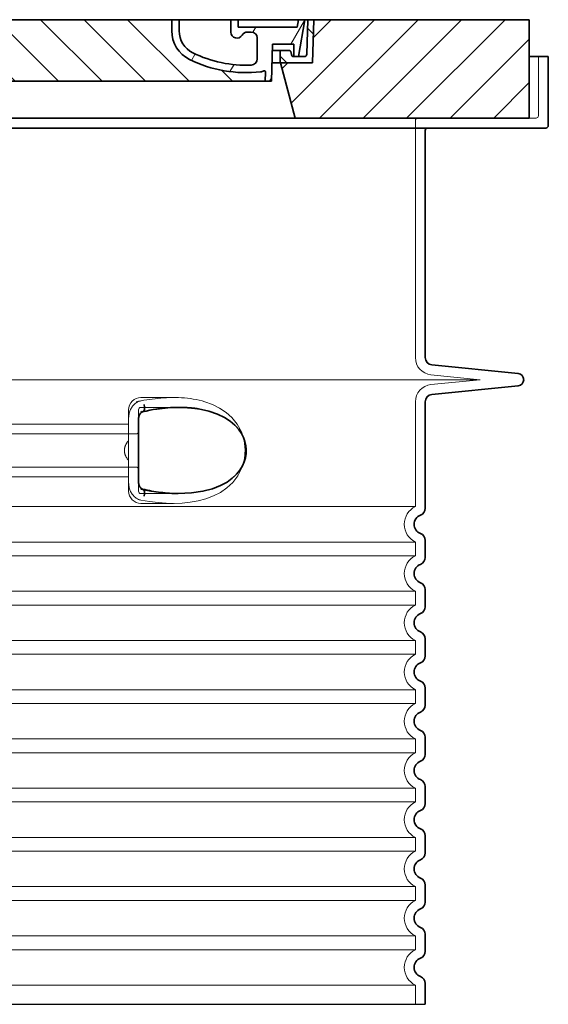
# Model space of a CAD drawing. Units: millimetres. Extents: x 254327 to 277587, y 159590 to 174557.
# Drawn here: x 268533 to 268963, y 169286 to 170086 of the extents above; entities that cross this region are included whole.
import ezdxf

# ---------------------------------------------------------------- set-up
doc = ezdxf.new("R2010")
doc.units = ezdxf.units.MM
doc.linetypes.add('DASHED', pattern=[0])
for name, color, linetype, lineweight in [('AM_8', 1, 'Continuous', 25), ('Skrytá (ISO)', 1, 'DASHED', 18), ('Viditelná (ISO)', 7, 'Continuous', 35), ('Šrafy (ISO)', 150, 'Continuous', 9)]:
    doc.layers.add(name, color=color, linetype=linetype, lineweight=lineweight)

msp = doc.modelspace()

# ---------------------------------------------------------------- hatches: boundary and pattern name
at = {"layer": 'AM_8'}
h = msp.add_hatch(dxfattribs=at)
h.set_pattern_fill('_U', color=256, scale=25, angle=45, style=0, pattern_type=0)
h.set_pattern_definition([(45, (266069.6812406607, 160581.096074021), (-17.67766952966369, 17.67766952966369), [])])
h.paths.add_polyline_path([(268947.3878761303, 170086.0001794206), (268772.3899688071, 170086.0001794206), (268772.3042142147, 170083.0050365537), (268771.3878761303, 170051.0001794206), (268745.1878761303, 170051.0001794206), (268757.2455897897, 170006.0001794206), (268947.3878761303, 170006.0001794206)])
h.paths.add_polyline_path([(268117.3857834535, 170086.0001794206), (267942.3878761303, 170086.0001794206), (267942.3878761303, 170006.0001794206), (268132.5301624709, 170006.0001794206), (268144.5878761303, 170051.0001794206), (268118.3878761303, 170051.0001794206), (268117.4715380459, 170083.0050365535)])
h = msp.add_hatch(dxfattribs=at)
h.set_pattern_fill('_U', color=256, scale=25, angle=315, style=0, pattern_type=0)
h.set_pattern_definition([(315, (266069.6812406607, 160581.096074021), (17.67766952966369, 17.67766952966369), [])])
edge = h.paths.add_edge_path()
edge.add_arc((268732.1065429486, 170043.3826682048), 1.000000000040469, 358.3000000019467, 470.8053359405052)
edge.add_arc((268727.8442146971, 170054.6001794206), 10.99999999999812, 276.51186741463613, 290.80533594196, ccw=False)
edge.add_arc((268717.2971771985, 170147.0001794206), 103.9999999999972, 243.8230478283349, 276.5118674145019, ccw=False)
edge.add_arc((268682.8878761303, 170077.0001794207), 25.99999999999335, 180.0000000000241, 243.8230478284027, ccw=False)
edge.add_line((268656.8878761303, 170077.0001794206), (268656.8878761303, 170086.0001794206))
edge.add_line((268656.8878761303, 170086.0001794206), (268232.8878761303, 170086.0001794206))
edge.add_line((268232.8878761303, 170086.0001794206), (268232.8878761303, 170077.0001794206))
edge.add_arc((268206.8878761303, 170077.0001794206), 26, 296.17695217164226, 359.99999999999596, ccw=False)
edge.add_arc((268172.4785750621, 170147.0001794206), 104.0000000000068, 263.4881325854969, 296.17695217166425, ccw=False)
edge.add_arc((268161.9315375634, 170054.6001794206), 11.00000000000236, 249.1946640579547, 263.48813258533545, ccw=False)
edge.add_arc((268157.6692093119, 170043.3826682048), 0.9999999999982765, 69.19466406102154, 181.6999999995836)
edge.add_line((268156.6696494519, 170043.3530019607), (268156.8878761303, 170036.0001794206))
edge.add_line((268156.8878761303, 170036.0001794206), (268732.8878761303, 170036.0001794206))
edge.add_line((268732.8878761303, 170036.0001794206), (268733.1061028088, 170043.3530019607))
at = {"layer": 'Šrafy (ISO)'}
h = msp.add_hatch(dxfattribs=at)
h.set_pattern_fill('ANSI31', color=256, scale=254, angle=90, style=0)
h.set_pattern_definition([(135, (267436.1503607458, 167593.4674206605), (-22.45064030267289, -22.45064030267288), [])])
edge = h.paths.add_edge_path()
edge.add_line((268772.3878761303, 170086.0001794206), (268767.3859259452, 170086.0001794206))
edge.add_line((268767.3859259452, 170086.0001794206), (268766.6022552837, 170057.9443361432))
edge.add_ellipse((268764.6030350536, 170058.0001794206), major_axis=(1.999220230080958, -0.05584327743950015), ratio=1, start_angle=271.60000001410526, end_angle=359.99999999999994, ccw=False)
edge.add_line((268764.6030350541, 170056.0001794206), (268759.9371233504, 170056.0001794206))
edge.add_line((268759.9371233504, 170056.0001794206), (268756.0907520183, 170056.0001794206))
edge.add_ellipse((268756.0907520185, 170058.0001794206), major_axis=(-1.99946725842894e-10, -1.999999999987563), ratio=1, start_angle=358.7500315851906, end_angle=360, ccw=False)
edge.add_ellipse((268756.0907520185, 170058.0001794206), major_axis=(-0.04362866800004639, -1.999524078206725), ratio=1, start_angle=282.54996841950907, end_angle=360, ccw=False)
edge.add_line((268754.1295227014, 170057.6082871322), (268753.6124215564, 170060.1961255648))
edge.add_ellipse((268752.6318068978, 170060.0001794206), major_axis=(0.9806146585664167, 0.1959461441432842), ratio=1, start_angle=2.504686811652579e-13, end_angle=78.69999997715344)
edge.add_line((268752.6318068983, 170061.0001794206), (268745.8878761308, 170061.0001794206))
edge.add_ellipse((268745.8878761303, 170060.0001794206), major_axis=(4.999733960175946e-10, 1.000000000000032), ratio=1, start_angle=0, end_angle=90.00000002864459)
edge.add_line((268744.8878761303, 170060.0001794206), (268744.8878761303, 170051.0001794206))
edge.add_line((268744.8878761303, 170051.0001794206), (268745.1878761303, 170051.0001794206))
edge.add_line((268745.1878761303, 170051.0001794206), (268771.3878761303, 170051.0001794206))
edge.add_line((268771.3878761303, 170051.0001794206), (268771.4102376084, 170051.0001794206))
edge.add_line((268771.4102376084, 170051.0001794206), (268772.304214215, 170083.0050365647))
edge.add_line((268772.304214215, 170083.0050365647), (268772.3878761302, 170086.0001794207))
edge = h.paths.add_edge_path()
edge.add_line((268122.3898263154, 170086.0001794206), (268117.3878761303, 170086.0001794207))
edge.add_line((268117.3878761303, 170086.0001794206), (268117.4715380455, 170083.0050365646))
edge.add_line((268117.4715380455, 170083.0050365646), (268118.3655146522, 170051.0001794206))
edge.add_line((268118.3655146522, 170051.0001794206), (268118.3878761302, 170051.0001794206))
edge.add_line((268118.3878761303, 170051.0001794206), (268144.5878761303, 170051.0001794206))
edge.add_line((268144.5878761303, 170051.0001794206), (268144.8878761303, 170051.0001794206))
edge.add_line((268144.8878761303, 170051.0001794206), (268144.8878761303, 170060.0001794206))
edge.add_ellipse((268143.8878761303, 170060.0001794206), major_axis=(1.000000000000014, 5.329070518200751e-14), ratio=1, start_angle=0, end_angle=90.00000002864535)
edge.add_line((268143.8878761298, 170061.0001794206), (268137.1439453622, 170061.0001794206))
edge.add_ellipse((268137.1439453628, 170060.0001794206), major_axis=(-4.999733960176017e-10, 0.9999999999999832), ratio=1, start_angle=0, end_angle=78.6999999771494)
edge.add_line((268136.1633307042, 170060.1961255648), (268135.6462295591, 170057.6082871322))
edge.add_ellipse((268133.6850002421, 170058.0001794206), major_axis=(1.961229317100219, -0.391892288450011), ratio=1, start_angle=282.5499684195096, end_angle=360.0000000000001, ccw=False)
edge.add_ellipse((268133.6850002421, 170058.0001794206), major_axis=(0.04362866799997533, -1.999524078194308), ratio=1, start_angle=358.7500315851906, end_angle=360, ccw=False)
edge.add_line((268133.6850002423, 170056.0001794206), (268129.8386289101, 170056.0001794206))
edge.add_line((268129.8386289101, 170056.0001794206), (268125.1727172065, 170056.0001794206))
edge.add_ellipse((268125.172717207, 170058.0001794206), major_axis=(-5.000089231543825e-10, -2.000000000000037), ratio=1, start_angle=271.60000001410526, end_angle=360, ccw=False)
edge.add_line((268123.1734969769, 170057.9443361432), (268122.3898263154, 170086.0001794206))
h = msp.add_hatch(dxfattribs=at)
h.set_pattern_fill('ANSI31', color=256, scale=254, angle=15, style=0)
h.set_pattern_definition([(59.99999999999999, (267436.1503607458, 167593.4674206605), (-27.49630657015593, 15.875), [])])
edge = h.paths.add_edge_path()
edge.add_line((268232.8878761303, 170086.0001794206), (268226.8878761303, 170086.0001794206))
edge.add_line((268226.8878761303, 170086.0001794206), (268226.8878761303, 170077.0001794206))
edge.add_ellipse((268206.8878761303, 170077.0001794206), major_axis=(20.00000000000007, -3.441691376337986e-14), ratio=1, start_angle=296.17695217169677, end_angle=360, ccw=False)
edge.add_ellipse((268172.4785750621, 170147.0001794206), major_axis=(43.23219877799098, -87.94871794870173), ratio=1, start_angle=331.3214335193162, end_angle=360, ccw=False)
edge.add_ellipse((268168.419354257, 170054.0888091452), major_axis=(-0.2182376776997686, -4.99523496104362), ratio=1, start_angle=272.5016143090636, end_angle=360, ccw=False)
edge.add_line((268163.419354257, 170054.0888091452), (268163.419354257, 170071.1307586069))
edge.add_ellipse((268168.4176488738, 170071.0001794206), major_axis=(-4.998294616779973, 0.1305791861995109), ratio=1, start_angle=271.49649739626926, end_angle=360.00000000000006, ccw=False)
edge.add_line((268168.4176488738, 170076.0001794206), (268171.2276220925, 170076.0001794206))
edge.add_ellipse((268171.2276220925, 170071.0001794206), major_axis=(0, 4.999999999999964), ratio=1, start_angle=300.0000000001269, end_angle=360, ccw=False)
edge.add_ellipse((268179.8878761303, 170076.0001794206), major_axis=(-4.330127018916628, -2.50000000000963), ratio=1, start_angle=0, end_angle=149.9999999998723)
edge.add_line((268184.8878761303, 170076.0001794206), (268184.8878761303, 170086.0001794206))
edge.add_line((268184.8878761303, 170086.0001794206), (268178.8878761303, 170086.0001794206))
edge.add_line((268178.8878761303, 170086.0001794206), (268178.8878761303, 170080.0001794206))
edge.add_line((268178.8878761303, 170080.0001794206), (268130.8919317848, 170080.0001794206))
edge.add_line((268130.8919317848, 170080.0001794206), (268129.8878761303, 170086.0001794206))
edge.add_line((268129.8878761303, 170086.0001794206), (268124.8183506377, 170086.0001794206))
edge.add_line((268124.8183506377, 170086.0001794206), (268129.8386289101, 170056.0001794206))
edge.add_line((268129.8386289101, 170056.0001794206), (268133.6850002423, 170056.0001794206))
edge.add_line((268133.6850002423, 170056.0001794206), (268133.72862891, 170056.0001794206))
edge.add_line((268133.7286289101, 170056.0001794206), (268133.7286289101, 170056.0006553424))
edge.add_line((268133.7286289101, 170056.0006553424), (268133.7286289101, 170065.9813687998))
edge.add_line((268133.7286289101, 170065.9813687998), (268150.9958535341, 170065.9813687998))
edge.add_line((268150.9958535341, 170065.9813687998), (268151.8856744619, 170036.0001794206))
edge.add_line((268151.8856744619, 170036.0001794207), (268156.8878761303, 170036.0001794207))
edge.add_line((268156.8878761303, 170036.0001794207), (268156.6696494518, 170043.3530019608))
edge.add_ellipse((268157.6692093119, 170043.3826682048), major_axis=(-0.9995598601195966, -0.0296662440776263), ratio=1, start_angle=247.4946640614748, end_angle=360.0000000000001, ccw=False)
edge.add_ellipse((268161.9315375634, 170054.6001794206), major_axis=(-3.90713423049462, -10.28271861449589), ratio=1, start_angle=0, end_angle=14.29346852733118)
edge.add_ellipse((268172.4785750621, 170147.0001794206), major_axis=(-11.79453655770104, -103.3290322580688), ratio=1, start_angle=0, end_angle=32.68881958616701)
edge.add_ellipse((268206.8878761303, 170077.0001794206), major_axis=(11.469767022706, -23.33333333334208), ratio=1, start_angle=0, end_angle=63.8230478283764)
edge.add_line((268232.8878761303, 170077.0001794206), (268232.8878761303, 170086.0001794206))
edge = h.paths.add_edge_path()
edge.add_line((268726.3563980036, 170071.1307586068), (268726.3563980036, 170054.0888091452))
edge.add_ellipse((268721.3563980036, 170054.0888091452), major_axis=(5.000000000000036, -2.664535259100376e-14), ratio=1, start_angle=272.5016143090636, end_angle=360.00000000000006, ccw=False)
edge.add_ellipse((268717.2971771985, 170147.0001794206), major_axis=(4.277458482799978, -97.9066052364597), ratio=1, start_angle=331.3214335193162, end_angle=360, ccw=False)
edge.add_ellipse((268682.8878761303, 170077.0001794206), major_axis=(-8.822897709796749, -17.94871794871334), ratio=1, start_angle=296.1769521716967, end_angle=360.0000000000002, ccw=False)
edge.add_line((268662.8878761303, 170077.0001794206), (268662.8878761303, 170086.0001794206))
edge.add_line((268662.8878761303, 170086.0001794206), (268656.8878761303, 170086.0001794206))
edge.add_line((268656.8878761303, 170086.0001794206), (268656.8878761303, 170077.0001794206))
edge.add_ellipse((268682.8878761303, 170077.0001794206), major_axis=(-26.00000000000012, -8.659739592076221e-14), ratio=1, start_angle=0, end_angle=63.8230478283764)
edge.add_ellipse((268717.2971771985, 170147.0001794206), major_axis=(-45.87906809090011, -93.33333333333022), ratio=1, start_angle=0, end_angle=32.68881958616706)
edge.add_ellipse((268727.8442146972, 170054.6001794206), major_axis=(1.247499059000141, -10.9290322580626), ratio=1, start_angle=1.857733075309532e-13, end_angle=14.29346852733262)
edge.add_ellipse((268732.1065429486, 170043.3826682048), major_axis=(-0.3551940209060689, 0.9347926013360031), ratio=1, start_angle=247.49466406147428, end_angle=360, ccw=False)
edge.add_line((268733.1061028087, 170043.3530019607), (268732.8878761302, 170036.0001794207))
edge.add_line((268732.8878761303, 170036.0001794207), (268737.8900777987, 170036.0001794207))
edge.add_line((268737.8900777987, 170036.0001794207), (268738.7798987265, 170065.9813687998))
edge.add_line((268738.7798987265, 170065.9813687998), (268756.0471233505, 170065.9813687998))
edge.add_line((268756.0471233505, 170065.9813687998), (268756.0471233505, 170056.0006553424))
edge.add_line((268756.0471233505, 170056.0006553424), (268756.0471233505, 170056.0001794207))
edge.add_line((268756.0471233505, 170056.0001794206), (268756.0907520183, 170056.0001794206))
edge.add_line((268756.0907520183, 170056.0001794206), (268759.9371233504, 170056.0001794206))
edge.add_line((268759.9371233504, 170056.0001794206), (268764.9574016228, 170086.0001794206))
edge.add_line((268764.9574016229, 170086.0001794206), (268759.8878761303, 170086.0001794206))
edge.add_line((268759.8878761303, 170086.0001794206), (268758.8838204758, 170080.0001794206))
edge.add_line((268758.8838204758, 170080.0001794206), (268710.8878761303, 170080.0001794206))
edge.add_line((268710.8878761303, 170080.0001794206), (268710.8878761303, 170086.0001794206))
edge.add_line((268710.8878761303, 170086.0001794206), (268704.8878761303, 170086.0001794206))
edge.add_line((268704.8878761303, 170086.0001794206), (268704.8878761303, 170076.0001794206))
edge.add_ellipse((268709.8878761303, 170076.0001794206), major_axis=(-5, 6.66133814775094e-15), ratio=1, start_angle=2.544443745170813e-14, end_angle=149.9999999998732)
edge.add_ellipse((268718.5481301681, 170071.0001794206), major_axis=(-4.3301270189167, 2.500000000009665), ratio=1, start_angle=300.0000000001278, end_angle=359.9999999999998, ccw=False)
edge.add_line((268718.5481301681, 170076.0001794206), (268721.3581033868, 170076.0001794206))
edge.add_ellipse((268721.3581033868, 170071.0001794206), major_axis=(3.552713678800502e-14, 5.000000000000044), ratio=1, start_angle=271.49649739626983, end_angle=360, ccw=False)

# ---------------------------------------------------------------- linework, layer by layer
msp.add_line((268026.8878761303, 169286.0001794206), (268862.8878761303, 169286.0001794206))
at = {"layer": 'Skrytá (ISO)', "ltscale": 4.568961143493652}
msp.add_line((268954.8878761303, 170056.0001794206), (268954.8878761303, 170008.0001794206), dxfattribs=at)
at = {"layer": 'Skrytá (ISO)', "ltscale": 12.86209774017334}
msp.add_line((267936.8878761305, 170006.0001794206), (268952.8878761301, 170006.0001794206), dxfattribs=at)
at = {"layer": 'Skrytá (ISO)', "ltscale": 11.63976573944092}
msp.add_line((268854.8878761303, 170004.0001794206), (268854.8878761303, 169811.4318898086), dxfattribs=at)
at = {"layer": 'Skrytá (ISO)', "ltscale": 13.01827239990234}
msp.add_line((267982.1364345667, 169793.5001794206), (268907.6393176939, 169793.5001794206), dxfattribs=at)
at = {"layer": 'Skrytá (ISO)', "ltscale": 3.83970308303833}
for p, q in [((268867.4993802095, 169797.5009142842), (268907.6393176939, 169793.5001794211)), ((268867.4993802095, 169789.4994445571), (268907.6393176939, 169793.5001794202))]:
    msp.add_line(p, q, dxfattribs=at)
at = {"layer": 'Skrytá (ISO)', "ltscale": 2.604309797286987}
msp.add_line((268631.8878761303, 169779.0001794206), (268659.2483482144, 169779.0001794206), dxfattribs=at)
at = {"layer": 'Skrytá (ISO)', "ltscale": 2.024336099624634}
for p, q in [((268621.8878761303, 169762.3809340176), (268621.8878761303, 169769.0001794206)), ((268621.8878761303, 169703.0001794206), (268621.8878761303, 169709.6194248237))]:
    msp.add_line(p, q, dxfattribs=at)
at = {"layer": 'Skrytá (ISO)', "ltscale": 2.176965713500977}
msp.add_line((268629.8878761303, 169761.3868670436), (268629.8878761303, 169769.0001794206), dxfattribs=at)
at = {"layer": 'Skrytá (ISO)', "ltscale": 2.90502667427063}
msp.add_line((268631.8878761303, 169771.0001794206), (268662.4075107884, 169771.0001794206), dxfattribs=at)
at = {"layer": 'Skrytá (ISO)'}
msp.add_line((268662.4075107884, 169771.0001794206), (268662.4076142827, 169771.0001794206), dxfattribs=at)
at = {"layer": 'Skrytá (ISO)', "ltscale": 10.2974853515625}
msp.add_line((268854.8878761303, 169775.5684690326), (268854.8878761303, 169690.3876739907), dxfattribs=at)
at = {"layer": 'Skrytá (ISO)', "ltscale": 1.731626510620117}
for p, q in [((268621.8878761303, 169762.3809340176), (268621.8878761303, 169744.1883851516)), ((268621.8878761303, 169727.8119736896), (268621.8878761303, 169709.6194248236))]:
    msp.add_line(p, q, dxfattribs=at)
at = {"layer": 'Skrytá (ISO)', "ltscale": 12.22713470458984}
for p, q in [((268267.8878761303, 169757.4501794206), (268621.8878761303, 169757.4501794206)), ((268267.8878761303, 169714.5501794207), (268621.8878761303, 169714.5501794207))]:
    msp.add_line(p, q, dxfattribs=at)
at = {"layer": 'Skrytá (ISO)', "ltscale": 12.64161396026611}
for p, q in [((268261.8878761303, 169749.4501794206), (268627.8878761303, 169749.4501794206)), ((268261.8878761303, 169722.5501794207), (268627.8878761303, 169722.5501794207))]:
    msp.add_line(p, q, dxfattribs=at)
at = {"layer": 'Skrytá (ISO)', "ltscale": 1.599332094192505}
msp.add_line((268621.8878761303, 169727.8119736896), (268621.8878761303, 169744.1883851516), dxfattribs=at)
at = {"layer": 'Skrytá (ISO)', "ltscale": 2.176965951919556}
msp.add_line((268629.8878761303, 169703.0001794206), (268629.8878761303, 169710.6134927804), dxfattribs=at)
at = {"layer": 'Skrytá (ISO)', "ltscale": 2.880787134170532}
msp.add_line((268631.8878761303, 169701.0001794206), (268662.1528624129, 169701.0001794206), dxfattribs=at)
at = {"layer": 'Skrytá (ISO)', "ltscale": 0.003288809210062027}
msp.add_line((268662.1528624129, 169701.0001794206), (268662.1884633456, 169701.0001794206), dxfattribs=at)
at = {"layer": 'Skrytá (ISO)', "ltscale": 12.97603321075439}
for p, q in [((268854.8878761303, 169690.3876739907), (268034.8878761303, 169690.3876739907)), ((268034.8878761303, 169661.6126848506), (268854.8878761303, 169661.6126848506)), ((268854.8878761303, 169650.3876739907), (268034.8878761303, 169650.3876739907)), ((268034.8878761303, 169621.6126848506), (268854.8878761303, 169621.6126848506)), ((268854.8878761303, 169610.3876739907), (268034.8878761303, 169610.3876739907)), ((268034.8878761303, 169581.6126848506), (268854.8878761303, 169581.6126848506)), ((268854.8878761303, 169570.3876739907), (268034.8878761303, 169570.3876739907)), ((268034.8878761303, 169541.6126848506), (268854.8878761303, 169541.6126848506)), ((268854.8878761303, 169530.3876739907), (268034.8878761303, 169530.3876739907)), ((268034.8878761303, 169501.6126848506), (268854.8878761303, 169501.6126848506)), ((268854.8878761303, 169490.3876739907), (268034.8878761303, 169490.3876739907)), ((268034.8878761303, 169461.6126848506), (268854.8878761303, 169461.6126848506)), ((268854.8878761303, 169450.3876739907), (268034.8878761303, 169450.3876739907)), ((268034.8878761303, 169421.6126848506), (268854.8878761303, 169421.6126848506)), ((268854.8878761303, 169410.3876739907), (268034.8878761303, 169410.3876739907)), ((268034.8878761303, 169381.6126848506), (268854.8878761303, 169381.6126848506)), ((268854.8878761303, 169370.3876739907), (268034.8878761303, 169370.3876739907)), ((268034.8878761303, 169341.6126848508), (268854.8878761303, 169341.6126848508)), ((268854.8878761303, 169330.3876739905), (268034.8878761303, 169330.3876739905)), ((268034.8878761303, 169301.6126848508), (268854.8878761303, 169301.6126848508))]:
    msp.add_line(p, q, dxfattribs=at)
at = {"layer": 'Skrytá (ISO)', "ltscale": 2.526359081268311}
msp.add_line((268631.8878761303, 169693.0001794206), (268658.4294411709, 169693.0001794206), dxfattribs=at)
at = {"layer": 'Skrytá (ISO)', "ltscale": 1.068395018577576}
for p, q in [((268854.8878761303, 169661.6126848506), (268854.8878761303, 169650.3876739907)), ((268854.8878761303, 169621.6126848506), (268854.8878761303, 169610.3876739907)), ((268854.8878761303, 169581.6126848506), (268854.8878761303, 169570.3876739907)), ((268854.8878761303, 169541.6126848506), (268854.8878761303, 169530.3876739907)), ((268854.8878761303, 169501.6126848506), (268854.8878761303, 169490.3876739907)), ((268854.8878761303, 169461.6126848506), (268854.8878761303, 169450.3876739907)), ((268854.8878761303, 169421.6126848506), (268854.8878761303, 169410.3876739907)), ((268854.8878761303, 169381.6126848506), (268854.8878761303, 169370.3876739907)), ((268854.8878761303, 169341.6126848508), (268854.8878761303, 169330.3876739905)), ((268854.8878761303, 169301.6126848508), (268854.8878761303, 169286.0001794206))]:
    msp.add_line(p, q, dxfattribs=at)
at = {"layer": 'Skrytá (ISO)', "ltscale": 1.845093369483948, "flags": 128}
msp.add_lwpolyline([(268631.8878837597, 169776.3467065202), (268631.1863609325, 169776.1864892351), (268630.4963012707, 169775.9736291277), (268629.8196884167, 169775.7102624284), (268629.1585441601, 169775.3980676042), (268628.5148521435, 169775.0391808855), (268627.8907676708, 169774.6351281511), (268627.2898002636, 169774.1892663347), (268626.7138572704, 169773.7040368425), (268626.1641784679, 169773.1812707292), (268625.6420036327, 169772.6229516374), (268625.1485916149, 169772.0310632097), (268624.685296632, 169771.4075890886), (268624.254273988, 169770.7563439714), (268623.856629945, 169770.0794640886), (268623.493146516, 169769.3790856706), (268623.164605714, 169768.657344948), (268622.8717323315, 169767.9163781511), (268622.6153656017, 169767.1580163347), (268622.3962303173, 169766.3845483171), (268622.2151847851, 169765.5984155046), (268622.073049165, 169764.8023644792), (268621.9705863964, 169763.9989892351), (268621.9085784924, 169763.1908837663), (268621.8877693188, 169762.3809472429)], dxfattribs=at)
at = {"layer": 'Skrytá (ISO)', "ltscale": 6.263103485107422, "flags": 128}
msp.add_lwpolyline([(268683.8443466198, 169775.5677453386), (268681.5529533398, 169776.2304345476), (268679.1937728893, 169776.8336144792), (268676.819066621, 169777.3592797624), (268674.4406982433, 169777.8048364031), (268672.0458694469, 169778.174556862), (268669.6257682812, 169778.4722558366), (268667.1974082958, 169778.6990014421), (268664.7600456249, 169778.8593713152), (268662.3160835278, 169778.9577905046), (268659.8883720409, 169778.9983788835), (268657.4902816784, 169778.9869347917), (268655.1193138134, 169778.9289513933), (268652.7587409985, 169778.8280907976), (268650.4011436474, 169778.6870995866), (268648.0492874157, 169778.5085717546), (268645.7062240612, 169778.2951012956), (268643.3778472912, 169778.0489770281), (268641.0703750622, 169777.7718774187), (268638.7899490368, 169777.4657861101), (268636.5427299511, 169777.1328393327), (268634.3348785412, 169776.7748681413), (268632.1725936901, 169776.3938561784), (268630.0620170605, 169775.9917870866), (268628.0093093883, 169775.5706445085)], dxfattribs=at)
at = {"layer": 'Skrytá (ISO)', "ltscale": 14.93942737579346, "flags": 128}
msp.add_lwpolyline([(268631.8876548778, 169695.6538049089), (268638.8843055737, 169694.4843713152), (268645.7504745495, 169693.6468163835), (268652.4361129772, 169693.1506005632), (268658.8939567577, 169693.0010644304), (268665.3436370861, 169693.2174340593), (268671.8817802441, 169693.8630334245), (268678.381642915, 169695.0072900163), (268684.7251220715, 169696.7077294695), (268690.8008094799, 169699.0157739031), (268696.5067764294, 169701.973384987), (268701.7456527721, 169705.6199303972), (268706.437539674, 169710.0150719988), (268710.6256576549, 169715.4598656999), (268713.9379020702, 169721.9115868913), (268716.0080619823, 169729.0768090593), (268716.6396041882, 169736.5253869402), (268715.800695039, 169743.9634362566), (268713.5391708385, 169751.0508386003), (268710.0771614086, 169757.3757592546), (268705.8042808544, 169762.6618615495), (268701.0379119884, 169766.938594948), (268695.7274147045, 169770.4853478777), (268689.9631782543, 169773.3488122331), (268683.8434310924, 169775.5685082781)], dxfattribs=at)
at = {"layer": 'Skrytá (ISO)', "ltscale": 14.30033302307129, "flags": 128}
msp.add_lwpolyline([(268678.654298402, 169769.7779504167), (268687.7718063366, 169767.7688256609), (268695.2577110302, 169765.0884667741), (268701.3016983044, 169761.9472924577), (268706.0975166332, 169758.5177270281), (268709.8376365673, 169754.9224511491), (268712.6797004711, 169751.2560693132), (268714.7625633251, 169747.5735131609), (268716.1919685375, 169743.912624489), (268717.0488830578, 169740.2927819597), (268717.3908325207, 169736.7048302995), (268717.2428222668, 169733.1228295671), (268716.5938659679, 169729.5179406511), (268715.3984352123, 169725.8726159441), (268713.5836311352, 169722.1941796648), (268711.0554595959, 169718.5166589128), (268707.6869102489, 169714.8844567644), (268703.327874757, 169711.3767663347), (268697.7989669811, 169708.1042138445), (268690.9036918652, 169705.2192345964), (268682.4479003918, 169702.9180566179), (268672.2788139355, 169701.4338342058), (268660.3213783276, 169701.0148278581), (268646.6994186413, 169701.8903771745), (268631.8878837597, 169704.1962853777)], dxfattribs=at)
at = {"layer": 'Skrytá (ISO)', "ltscale": 1.969586849212646, "flags": 128}
msp.add_lwpolyline([(268662.407159425, 169771.0001794206), (268661.7035003674, 169770.9981957781), (268660.992555238, 169770.9922448503), (268660.2731987011, 169770.9821740495), (268659.544458009, 169770.9679833757), (268658.8053794872, 169770.9495202409), (268658.0554672253, 169770.9266320574), (268657.2954460155, 169770.8993188249), (268656.5262504589, 169770.8675805437), (268655.7490249645, 169770.8311120378), (268654.9658866894, 169770.7900658952), (268654.1792198193, 169770.7447472917), (268653.3913513195, 169770.6951562273), (268652.6035209667, 169770.6412927019), (268651.8163772594, 169770.5834618913), (268651.0305877697, 169770.5216637956), (268650.2459808361, 169770.4558984148), (268649.4616981518, 169770.3861657488), (268648.6768814098, 169770.3123132097), (268647.8906150829, 169770.2343407976), (268647.1019836437, 169770.1520959245), (268646.3100143444, 169770.0654260027), (268645.5141159069, 169769.974331032), (268644.7146125805, 169769.8785058366), (268643.9118858349, 169769.7779504167)], dxfattribs=at)
at = {"layer": 'Skrytá (ISO)', "ltscale": 0.880778431892395, "flags": 128}
for points in [[(268621.8879219067, 169744.1883508074), (268621.6404815685, 169743.895839821), (268621.3994880688, 169743.5989037859), (268621.1653038036, 169743.297390114), (268620.9382720959, 169742.9916039812), (268620.7187553417, 169742.6815453874), (268620.5070968639, 169742.3670617449), (268620.3036781322, 169742.0483056413), (268620.1088233959, 169741.7254296648), (268619.9228950512, 169741.3982812273), (268619.7462554943, 169741.0668603288), (268619.579248048, 169740.7314721452), (268619.4222160351, 169740.3918115007), (268619.2755409252, 169740.0480309831), (268619.1395469677, 169739.7001305925), (268619.0145965588, 169739.3482629167), (268618.9010711681, 169738.9924279558), (268618.7993904125, 169738.6324731218), (268618.7099548351, 169738.2685510027), (268618.6331649792, 169737.9005090105), (268618.5694213879, 169737.5284997331), (268618.5191627514, 169737.1525231706), (268618.482751466, 169736.7724267351), (268618.4606071484, 169736.3883630144), (268618.4531303417, 169736.0001794206)], [(268618.4531303417, 169736.0001794206), (268618.4606071484, 169735.6119958269), (268618.482751466, 169735.2279321062), (268618.5191627514, 169734.8478356706), (268618.5694213879, 169734.4718591081), (268618.6331649792, 169734.0998498308), (268618.7099548351, 169733.7318078386), (268618.7993904125, 169733.3678857195), (268618.9010711681, 169733.0079308855), (268619.0145965588, 169732.6520959245), (268619.1395469677, 169732.3002282488), (268619.2755409252, 169731.9523278581), (268619.4222160351, 169731.6085473406), (268619.579248048, 169731.268886696), (268619.7462554943, 169730.9334985124), (268619.9228950512, 169730.602077614), (268620.1088233959, 169730.2749291765), (268620.3036781322, 169729.9520531999), (268620.5070968639, 169729.6332970964), (268620.7187553417, 169729.3188134538), (268620.9382720959, 169729.0087548601), (268621.1653038036, 169728.7029687273), (268621.3994880688, 169728.4014550554), (268621.6404815685, 169728.1045190202), (268621.8879219067, 169727.8120080339)]]:
    msp.add_lwpolyline(points, dxfattribs=at)
at = {"layer": 'Skrytá (ISO)', "ltscale": 1.845089673995972, "flags": 128}
msp.add_lwpolyline([(268621.8878646862, 169709.6194115984), (268621.9080444347, 169708.8229028093), (268621.9687553417, 169708.0207482683), (268622.0703979504, 169707.2159997331), (268622.2133155834, 169706.4110986101), (268622.3978515636, 169705.6094018327), (268622.6223464977, 169704.8199120866), (268622.8850646984, 169704.0478173601), (268623.1849761974, 169703.2952538835), (268623.5210128796, 169702.5643578874), (268623.8921829235, 169701.8569604265), (268624.297418214, 169701.1753503191), (268624.735574342, 169700.5215112077), (268625.2043815624, 169699.898952614), (268625.7020851147, 169699.3098107683), (268626.2273307812, 169698.7557641374), (268626.778668977, 169698.2386437761), (268627.3547073376, 169697.7601281511), (268627.9540725719, 169697.3215905534), (268628.574056245, 169696.9259301531), (268629.211015321, 169696.5754357683), (268629.8628898632, 169696.2716332781), (268630.5276771557, 169696.0158959734), (268631.2033554089, 169695.8094445574), (268631.8878837597, 169695.653652321)], dxfattribs=at)
at = {"layer": 'Skrytá (ISO)', "ltscale": 3.226396560668945, "flags": 128}
msp.add_lwpolyline([(268631.8878837597, 169704.1962853777), (268633.2458396923, 169703.9304772722), (268634.598111726, 169703.6764184343), (268635.9449096691, 169703.434108864), (268637.2864624035, 169703.2033959734), (268638.6229415905, 169702.9841271745), (268639.9541946423, 169702.7764550554), (268641.2792678844, 169702.5803796159), (268642.5972267162, 169702.3957482683), (268643.9070793163, 169702.2230187761), (268645.2078910839, 169702.0618859636), (268646.4990135204, 169701.9126550066), (268647.7800842297, 169701.7748681413), (268649.0506645214, 169701.6488305437), (268650.3104110729, 169701.5342370378), (268651.558923341, 169701.4310876238), (268652.7959533703, 169701.3393823015), (268654.0212150585, 169701.2588158952), (268655.2344795238, 169701.189388405), (268656.4355178844, 169701.1309472429), (268657.6239868175, 169701.0834924089), (268658.7995620739, 169701.0468713152), (268659.9618049633, 169701.0207787859), (268661.110334016, 169701.0053674089), (268662.2447486889, 169701.0001794206)], dxfattribs=at)
at = {"layer": 'Skrytá (ISO)', "ltscale": 0.298944354057312}
for centre, start, end in [((268952.8878761303, 170008.0001794206), 269.9999999933299, 0), ((268856.8878761303, 170004.0001794206), 90.00000001000517, 180), ((268631.8878761303, 169769.0001794206), 90, 180), ((268627.8878761303, 169751.4501794206), 270, 359.9999969217458), ((268627.8878761303, 169720.5501794207), 3.078254201133673e-06, 90), ((268631.8878761303, 169703.0001794206), 180, 270)]:
    msp.add_arc(centre, 2, start, end, dxfattribs=at)
at = {"layer": 'Skrytá (ISO)', "ltscale": 1.960823655128479}
for centre, start, end in [((268868.8878761303, 169811.4318898086), 180, 264.3081458359109), ((268868.8878761303, 169775.5684690326), 95.6918541640891, 180)]:
    msp.add_arc(centre, 14, start, end, dxfattribs=at)
at = {"layer": 'Skrytá (ISO)', "ltscale": 1.495121836662292}
for centre, start, end in [((268631.8878761303, 169769.0001794206), 90, 180), ((268631.8878761303, 169703.0001794206), 180, 270)]:
    msp.add_arc(centre, 10, start, end, dxfattribs=at)
at = {"layer": 'Skrytá (ISO)', "ltscale": 3.405312061309814}
for centre, radius in [((268861.8878761303, 169676.0001794206), 16.00000000000001), ((268861.8878761303, 169636.0001794206), 16.00000000000001), ((268861.8878761303, 169596.0001794206), 16.00000000000001), ((268861.8878761303, 169556.0001794206), 16.00000000000001), ((268861.8878761303, 169516.0001794206), 16.00000000000001), ((268861.8878761303, 169476.0001794206), 16.00000000000001), ((268861.8878761303, 169436.0001794206), 16.00000000000001), ((268861.8878761303, 169396.0001794206), 16.00000000000001), ((268861.8878761303, 169356.0001794206), 16), ((268861.8878761303, 169316.0001794206), 16)]:
    msp.add_arc(centre, radius, 115.9444797721008, 244.0555202278992, dxfattribs=at)
at = {"layer": 'Skrytá (ISO)', "ltscale": 0.4202094972133636}
msp.add_ellipse((268623.3147327444, 169751.5999927814), major_axis=(61.79965111245444, 17.02791717497914), ratio=0.3460529090869016, start_param=1.337193102075721, end_param=1.400037114476261, dxfattribs=at)
at = {"layer": 'Skrytá (ISO)', "ltscale": 0.2767744064331055}
msp.add_ellipse((268631.8878764785, 169773.2560940866), major_axis=(1.367240807299416, -5.842143715690633), ratio=0.4443251093965904, start_param=5.798398839283903, end_param=6.283180164958262, dxfattribs=at)
at = {"layer": 'Skrytá (ISO)', "ltscale": 0.2767743468284607}
msp.add_ellipse((268631.8878761041, 169698.7442636107), major_axis=(1.367241911830072, 5.842144260845346), ratio=0.4443250877022414, start_param=5.323192023176659e-06, end_param=0.4847864734438936, dxfattribs=at)
at = {"layer": 'Viditelná (ISO)'}
for p, q in [((268656.8878761303, 170086.0001794206), (268232.8878761303, 170086.0001794206)), ((268662.8878761303, 170086.0001794206), (268656.8878761303, 170086.0001794206)), ((268656.8878761303, 170086.0001794206), (268656.8878761303, 170077.0001794206)), ((268656.8878761303, 170077.0001794206), (268656.8878761303, 170086.0001794206)), ((268662.8878761303, 170077.0001794206), (268662.8878761303, 170086.0001794206)), ((268704.8878761303, 170086.0001794206), (268662.8878761303, 170086.0001794206)), ((268710.8878761303, 170086.0001794206), (268704.8878761303, 170086.0001794206)), ((268704.8878761303, 170086.0001794206), (268704.8878761303, 170076.0001794206)), ((268710.8878761303, 170080.0001794206), (268710.8878761303, 170086.0001794206)), ((268759.8878761303, 170086.0001794206), (268710.8878761303, 170086.0001794206)), ((268710.8878761303, 170086.0001794206), (268710.8878761303, 170080.0001794206)), ((268758.8838204758, 170080.0001794206), (268710.8878761303, 170080.0001794206)), ((268710.8878761303, 170080.0001794206), (268758.8838204758, 170080.0001794206)), ((268759.8878761303, 170086.0001794206), (268758.8838204758, 170080.0001794206)), ((268758.8838204758, 170080.0001794206), (268759.8878761303, 170086.0001794206)), ((268764.9574016229, 170086.0001794206), (268759.8878761303, 170086.0001794206)), ((268759.9371233504, 170056.0001794206), (268764.9574016229, 170086.0001794206)), ((268764.9574016229, 170086.0001794206), (268767.3859259452, 170086.0001794206)), ((268767.3859259452, 170086.0001794206), (268766.6022552837, 170057.9443361432)), ((268772.3878761303, 170086.0001794206), (268767.3859259452, 170086.0001794206)), ((268772.3899688071, 170086.0001794206), (268771.3878761303, 170051.0001794206)), ((268771.4102376084, 170051.0001794206), (268772.3878761303, 170086.0001794206)), ((268772.3878761303, 170086.0001794206), (268772.3899688071, 170086.0001794206)), ((268947.3878761303, 170086.0001794206), (268772.3899688071, 170086.0001794206)), ((268947.3878761303, 170006.0001794206), (268947.3878761303, 170086.0001794206)), ((268718.5481301681, 170076.0001794206), (268721.3581033868, 170076.0001794206)), ((268726.3563980036, 170071.1307586069), (268726.3563980036, 170054.0888091452)), ((268737.8900777987, 170036.0001794207), (268738.7798987265, 170065.9813687998)), ((268738.7798987265, 170065.9813687998), (268756.0471233505, 170065.9813687998)), ((268756.0471233505, 170065.9813687998), (268756.0471233505, 170056.0001794206)), ((268745.8878761308, 170061.0001794206), (268738.632060477, 170061.0001794206)), ((268744.8878761303, 170060.0001794206), (268744.8878761303, 170051.0001794206)), ((268752.6318068983, 170061.0001794206), (268745.8878761308, 170061.0001794206)), ((268754.1295227014, 170057.6082871322), (268753.6124215564, 170060.1961255648)), ((268756.0471233505, 170056.0001794206), (268759.9371233504, 170056.0001794206)), ((268764.6030350541, 170056.0001794206), (268756.0907520183, 170056.0001794206)), ((268947.3878761303, 170056.0001794206), (268962.8878761303, 170056.0001794206)), ((268962.8878761303, 170056.0001794206), (268962.8878761303, 170000.0001794206)), ((268744.8878761303, 170051.0001794206), (268738.3352674057, 170051.0001794206)), ((268744.8878761303, 170051.0001794206), (268771.4102376084, 170051.0001794206)), ((268771.3878761303, 170051.0001794206), (268745.1878761303, 170051.0001794206)), ((268745.1878761303, 170051.0001794206), (268757.2455897897, 170006.0001794206)), ((268733.1061028088, 170043.3530019607), (268732.8878761303, 170036.0001794207)), ((268732.8878761303, 170036.0001794206), (268733.1061028088, 170043.3530019607)), ((268156.8878761303, 170036.0001794206), (268732.8878761303, 170036.0001794206)), ((268732.8878761303, 170036.0001794207), (268737.8900777987, 170036.0001794207)), ((268132.5301624709, 170006.0001794206), (268757.2455897897, 170006.0001794206)), ((268757.2455897897, 170006.0001794206), (268947.3878761303, 170006.0001794206)), ((268960.8878761303, 169998.0001794206), (267928.8878761303, 169998.0001794206)), ((268862.8878761303, 169996.0001794206), (268862.8878761303, 169811.4318898086)), ((268868.29280645, 169805.4614717266), (268938.3837675306, 169798.4755278225)), ((268868.29280645, 169781.5388871146), (268938.3837675306, 169788.5248310188)), ((268862.8878761303, 169775.5684690326), (268862.8878761303, 169689.0768762516)), ((268629.887876087, 169761.386867155), (268629.887876087, 169710.6134932553)), ((268862.8878761303, 169662.9234825897), (268862.8878761303, 169649.0768762516)), ((268862.8878761303, 169622.9234825897), (268862.8878761303, 169609.0768762516)), ((268862.8878761303, 169582.9234825897), (268862.8878761303, 169569.0768762516)), ((268862.8878761303, 169542.9234825897), (268862.8878761303, 169529.0768762516)), ((268862.8878761303, 169502.9234825897), (268862.8878761303, 169489.0768762516)), ((268862.8878761303, 169462.9234825897), (268862.8878761303, 169449.0768762516)), ((268862.8878761303, 169422.9234825897), (268862.8878761303, 169409.0768762516)), ((268862.8878761303, 169382.9234825897), (268862.8878761303, 169369.0768762516)), ((268862.8878761303, 169342.92348259), (268862.8878761303, 169329.0768762512)), ((268862.8878761303, 169302.92348259), (268862.8878761303, 169286.0001794206))]:
    msp.add_line(p, q, dxfattribs=at)
at = {"layer": 'Viditelná (ISO)', "flags": 128}
for points in [[(268644.8004814159, 169769.6346703874), (268641.9228454601, 169769.1726342546), (268639.0380569469, 169768.6477319109), (268636.1481376659, 169768.0611840593), (268633.2551284801, 169767.4139062273)], [(268662.407159425, 169771.0001794206), (268660.2413269054, 169770.9779015886), (268658.0606361401, 169770.9113732683), (268655.8675476086, 169770.8016625749), (268653.6644264233, 169770.649532448), (268651.4537521374, 169770.4558984148), (268649.2379089367, 169770.2216760027), (268647.0193573009, 169769.9476281511), (268644.8004814159, 169769.6346703874)], [(268662.2447486889, 169701.0001794206), (268672.9579254162, 169701.4971581804), (268682.1873565685, 169702.8643456804), (268689.994268037, 169704.9142114031), (268696.4886566174, 169707.4685326921), (268701.8176361095, 169710.3748742449), (268706.1279197704, 169713.5079614031), (268709.5653816235, 169716.7777673113), (268712.2482391369, 169720.111049782), (268714.2842956554, 169723.4637109148), (268715.7587524425, 169726.8058434831), (268716.7372222912, 169730.1163903581), (268717.2711845409, 169733.3944360124), (268717.3921295177, 169736.6547814714), (268717.1075149548, 169739.919857155), (268716.4000221264, 169743.2098046648), (268715.2293678295, 169746.5342370378), (268713.5378356945, 169749.8843041765), (268711.2536521923, 169753.2328454363), (268708.2813926708, 169756.5475121843), (268704.5088287365, 169759.771999489), (268699.8072715771, 169762.8266564714), (268694.0272041332, 169765.6086388933), (268687.0236488354, 169767.9797021257), (268678.654298402, 169769.7779504167)], [(268678.654298402, 169769.7779504167), (268677.9764648449, 169769.8836938249), (268677.3001953136, 169769.9839440691), (268676.6256423962, 169770.0790063249), (268675.9528823864, 169770.1687280046), (268675.2815338146, 169770.253261696), (268674.6109863293, 169770.3329125749), (268673.9406486523, 169770.4075280534), (268673.2700057995, 169770.4775658952), (268672.5985618603, 169770.5428735124), (268671.9259162914, 169770.6036034929), (268671.2517829906, 169770.6599084245), (268670.5761428844, 169770.7116357195), (268669.8989959728, 169770.7589379656), (268669.2205329906, 169770.8019677507), (268668.5413261425, 169770.8404198991), (268667.8619857799, 169770.8745995866), (268667.1830459606, 169770.9045068132), (268666.5044113171, 169770.9301415788), (268665.8257766735, 169770.9518090593), (268665.1468177807, 169770.9692040788), (268664.4666572582, 169770.9827844011), (268663.7840934765, 169770.9923974382), (268663.0980010998, 169770.9981957781), (268662.407159425, 169771.0001794206)], [(268633.2551094067, 169767.4139062273), (268633.0294700634, 169767.3437157976), (268632.7622505199, 169767.2234765398), (268632.469243623, 169767.0490685808), (268632.1621414196, 169766.8194238054), (268631.8533226025, 169766.5394250261), (268631.5521141064, 169766.2122765886), (268631.2642189037, 169765.8427087175), (268630.9964080822, 169765.43743528), (268630.7517715466, 169764.9995080339), (268630.5329605114, 169764.5335046159), (268630.3433509838, 169764.0455285417), (268630.1844116222, 169763.5375634538), (268630.0574203503, 169763.012813698), (268629.9644180309, 169762.4766198503), (268629.9073883068, 169761.9338647234), (268629.8878761303, 169761.3868371355)], [(268629.8878761303, 169710.6135217058), (268629.9074455273, 169710.06634153), (268629.9647041332, 169709.5220605241), (268630.0574394237, 169708.9866296159), (268630.1838584911, 169708.4646264421), (268630.3431411755, 169707.9563561784), (268630.5329032909, 169707.4671594011), (268630.7506843578, 169707.0025292741), (268630.9956260693, 169706.5650597917), (268631.2649246227, 169706.1578027116), (268631.5527816784, 169705.787624489), (268631.8534751903, 169705.4609338152), (268632.1632667553, 169705.1809350359), (268632.4714561474, 169704.9508324968), (268632.7646156322, 169704.7753564226), (268633.0302902233, 169704.6558801042), (268633.2551094067, 169704.586452614)], [(268633.2551284801, 169704.586452614), (268635.0866790783, 169704.1694299089), (268636.9183250439, 169703.7760583269), (268638.7494750988, 169703.4066430437), (268640.5795570385, 169703.0617944109), (268642.4079795849, 169702.7418176042), (268644.2341514599, 169702.4471703874), (268646.0575004589, 169702.178463112), (268647.8774543774, 169701.9361535417), (268649.6934410107, 169701.7205468523), (268651.5048309338, 169701.5322533952), (268653.311090089, 169701.3715783464), (268655.1116081249, 169701.2391320574), (268656.9058128368, 169701.1352197038), (268658.6931320202, 169701.0606042253), (268660.4729743969, 169701.0152856218), (268662.2447486889, 169701.0001794206)]]:
    msp.add_lwpolyline(points, dxfattribs=at)
at = {"layer": 'Viditelná (ISO)'}
for centre, radius, start, end in [((268682.8878761303, 170077.0001794206), 26.00000000000012, 180, 243.8230478280658), ((268682.8878761303, 170077.0001794206), 26.00000000000012, 180, 243.8230478280658), ((268682.8878761303, 170077.0001794206), 20.00000000000003, 180, 243.8230478280658), ((268709.8878761303, 170076.0001794206), 5, 180, 329.9999999999376), ((268718.5481301681, 170071.0001794206), 5.000000000000073, 90, 149.9999999999376), ((268721.3581033868, 170071.0001794206), 5.000000000000044, 1.496497396551156, 90), ((268717.2971771985, 170147.0001794206), 97.99999999999997, 243.8230478280658, 272.5016143097679), ((268745.8878761303, 170060.0001794206), 1.000000000000032, 89.99999996998453, 180), ((268752.6318068978, 170060.0001794206), 0.9999999999999752, 11.29999999428702, 89.99999996998453), ((268756.0907520185, 170058.0001794206), 1.999999999999993, 191.2999999991926, 269.9999999933299), ((268764.6030350536, 170058.0001794206), 2.000000000000036, 270.0000000133402, 358.4000000005426), ((268717.2971771985, 170147.0001794206), 103.9999999999999, 243.8230478280658, 276.5118674130434), ((268717.2971771985, 170147.0001794206), 104.0000000000002, 243.8230478280658, 276.5118674130434), ((268721.3563980036, 170054.0888091452), 5.000000000000036, 272.5016143097679, 0), ((268727.8442146972, 170054.6001794206), 10.99999999999906, 276.5118674130434, 290.8053359418905), ((268727.8442146972, 170054.6001794206), 11.00000000000014, 276.5118674130434, 290.8053359418905), ((268732.1065429486, 170043.3826682048), 0.9999999999999762, 358.3000000001671, 110.8053359387729), ((268732.1065429486, 170043.3826682048), 0.9999999999999903, 358.3000000001671, 110.8053359387729), ((268960.8878761303, 170000.0001794206), 2, 270, 0), ((268864.8878761303, 169996.0001794206), 2, 90.00001383713615, 180), ((268868.8878761303, 169811.4318898086), 6.000000000000002, 180, 264.3081458359109), ((268937.8878761303, 169793.5001794206), 5, 275.6918541640891, 84.30814583591092), ((268868.8878761303, 169775.5684690326), 6.000000000000001, 95.6918541640891, 180), ((268856.8878761303, 169689.0768762516), 6.000000000000001, 290.9248324248954, 0), ((268861.8878761303, 169676.0001794206), 8.000000000000002, 110.9248324286061, 249.0751675713939), ((268856.8878761303, 169662.9234825897), 6.000000000000002, 0, 69.07516757510457), ((268856.8878761303, 169649.0768762516), 6.000000000000001, 290.9248324248954, 0), ((268861.8878761303, 169636.0001794206), 8.000000000000002, 110.9248324286061, 249.0751675713939), ((268856.8878761303, 169622.9234825897), 6.000000000000002, 0, 69.07516757510457), ((268856.8878761303, 169609.0768762516), 6.000000000000001, 290.9248324248954, 0), ((268861.8878761303, 169596.0001794206), 8.000000000000002, 110.9248324286061, 249.0751675713939), ((268856.8878761303, 169582.9234825897), 6.000000000000002, 0, 69.07516757510457), ((268856.8878761303, 169569.0768762516), 6.000000000000001, 290.9248324248954, 0), ((268861.8878761303, 169556.0001794206), 8.000000000000002, 110.9248324286061, 249.0751675713939), ((268856.8878761303, 169542.9234825897), 6.000000000000002, 0, 69.07516757510457), ((268856.8878761303, 169529.0768762516), 6.000000000000001, 290.9248324248954, 0), ((268861.8878761303, 169516.0001794206), 8.000000000000002, 110.9248324286061, 249.0751675713939), ((268856.8878761303, 169502.9234825897), 6.000000000000002, 0, 69.07516757510457), ((268856.8878761303, 169489.0768762516), 6.000000000000001, 290.9248324248954, 0), ((268861.8878761303, 169476.0001794206), 8.000000000000002, 110.9248324286061, 249.0751675713939), ((268856.8878761303, 169462.9234825897), 6.000000000000001, 0, 69.07516757510457), ((268856.8878761303, 169449.0768762516), 6.000000000000001, 290.9248324248954, 0), ((268861.8878761303, 169436.0001794206), 8.000000000000002, 110.9248324286061, 249.0751675713939), ((268856.8878761303, 169422.9234825897), 6.000000000000001, 0, 69.07516757510457), ((268856.8878761303, 169409.0768762516), 6.000000000000001, 290.9248324248954, 0), ((268861.8878761303, 169396.0001794206), 8.000000000000002, 110.9248324286061, 249.0751675713939), ((268856.8878761303, 169382.9234825897), 6.000000000000001, 0, 69.07516757510457), ((268856.8878761303, 169369.0768762516), 6.000000000000001, 290.9248324248954, 0), ((268861.8878761303, 169356.0001794206), 8.000000000000002, 110.9248324286061, 249.0751675713939), ((268856.8878761303, 169342.92348259), 6.000000000000001, 0, 69.07516757139392), ((268856.8878761303, 169329.0768762512), 6.000000000000001, 290.9248324286061, 0), ((268861.8878761303, 169316.0001794206), 8.000000000000002, 110.9248324286061, 249.0751675713939), ((268856.8878761303, 169302.92348259), 6.000000000000001, 0, 69.07516757139392)]:
    msp.add_arc(centre, radius, start, end, dxfattribs=at)
for centre, major_axis, ratio, start_param, end_param in [((268631.8878764785, 169773.2560940867), (1.367240807302887, -5.842143715695445), 0.4443251093965035, 6.283180164957698, 7.750368516717171), ((268631.8878761041, 169698.7442636107), (1.367241911834708, 5.842144260855809), 0.4443250877022253, 4.81600236916577, 6.283190630371893)]:
    msp.add_ellipse(centre, major_axis=major_axis, ratio=ratio, start_param=start_param, end_param=end_param, dxfattribs=at)

doc.saveas('drawing.dxf')
